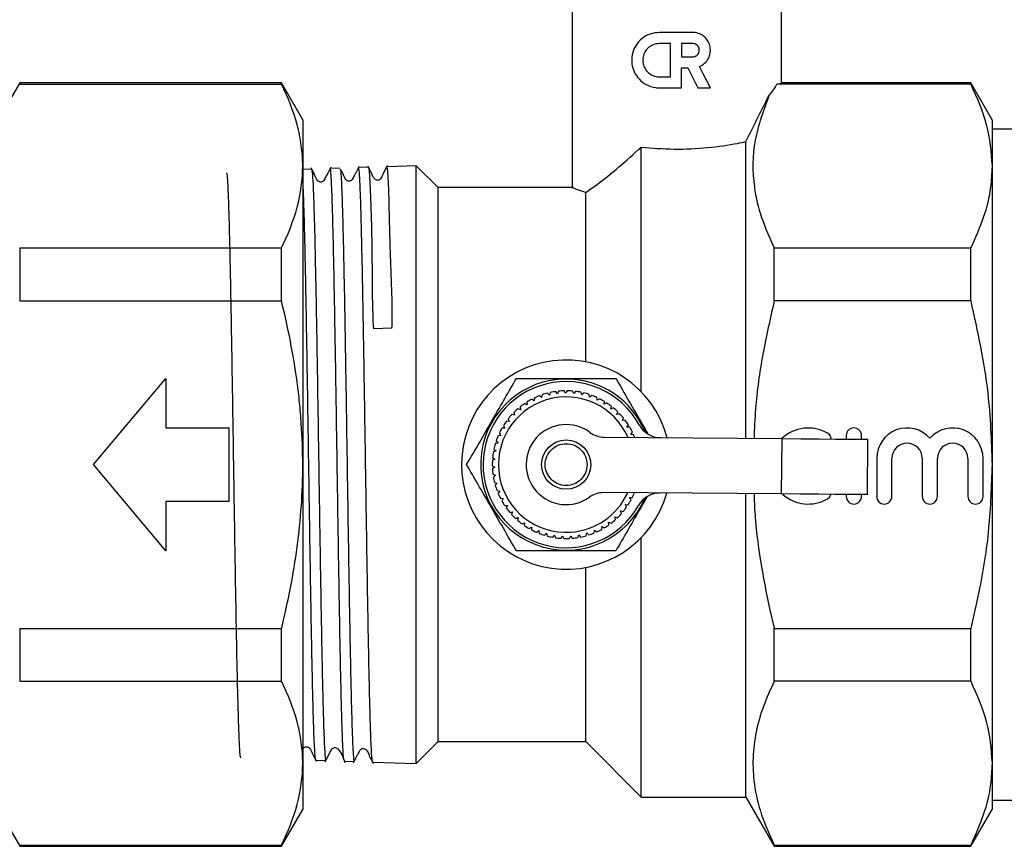
# Model space of a CAD drawing. Extents: x 8 to 415, y 75 to 287.
# Drawn here: x 354 to 394, y 180 to 214 of the extents above; entities that cross this region are included whole.
import ezdxf

# ---------------------------------------------------------------- set-up
doc = ezdxf.new("R2010")
doc.units = 0
doc.linetypes.add('PHANTOM', pattern=[12.7, 6.35, -1.27, 1.27, -1.27, 1.27, -1.27])
doc.layers.get('0').update_dxf_attribs({"linetype": 'CONTINUOUS'})

msp = doc.modelspace()

# ---------------------------------------------------------------- linework, layer by layer
at = {"color": 7, "linetype": 'CONTINUOUS'}
for p, q in [((376.668, 215.428), (376.668, 207.157)), ((385.168, 211.423), (385.168, 215.428)), ((381.558, 213.479), (380.207, 213.479)), ((380.657, 213.028), (380.207, 213.028)), ((380.657, 211.677), (380.657, 213.028)), ((381.558, 213.028), (381.108, 213.028)), ((381.108, 213.028), (381.108, 212.488)), ((381.108, 212.488), (381.558, 212.488)), ((381.108, 212.038), (381.36, 212.038)), ((381.108, 211.227), (381.108, 212.038)), ((380.207, 211.677), (380.657, 211.677)), ((354.219, 211.428), (353.512, 210.204)), ((364.852, 211.428), (354.219, 211.428)), ((354.219, 211.428), (354.219, 211.378)), ((354.219, 211.378), (364.852, 211.378)), ((365.718, 209.928), (364.852, 211.428)), ((364.852, 211.378), (364.852, 211.428)), ((380.207, 211.227), (381.108, 211.227)), ((381.773, 211.227), (382.279, 211.227)), ((384.983, 211.378), (385.149, 211.423)), ((392.852, 211.378), (384.983, 211.378)), ((392.852, 211.428), (385.148, 211.428)), ((393.718, 209.928), (392.852, 211.428)), ((392.852, 211.378), (392.852, 211.428)), ((365.718, 209.928), (365.718, 208.052)), ((393.718, 209.928), (393.718, 208.052)), ((394.968, 209.553), (393.718, 209.553)), ((379.468, 198.887), (379.468, 208.823)), ((383.718, 196.997), (383.718, 209.044)), ((365.718, 208.052), (365.718, 195.928)), ((368.385, 208.002), (367.983, 207.989)), ((370.331, 208.064), (369.137, 208.026)), ((371.218, 207.178), (370.331, 208.064)), ((370.331, 183.791), (370.331, 208.064)), ((393.718, 208.052), (393.718, 195.928)), ((366.076, 207.928), (365.718, 207.917)), ((367.229, 207.965), (366.828, 207.952)), ((376.722, 207.178), (371.218, 207.178)), ((371.218, 195.928), (371.218, 207.178)), ((377.218, 200.102), (377.218, 206.982)), ((354.219, 204.726), (354.219, 202.58)), ((354.219, 204.726), (364.852, 204.726)), ((364.852, 202.58), (364.852, 204.726)), ((384.872, 202.58), (384.872, 204.726)), ((384.872, 204.726), (392.852, 204.726)), ((392.852, 202.58), (392.852, 204.726)), ((354.219, 202.58), (364.852, 202.58)), ((392.852, 202.58), (384.872, 202.58)), ((369.343, 201.471), (368.588, 201.448)), ((357.218, 195.928), (360.155, 199.428)), ((360.155, 199.428), (360.155, 197.428)), ((375.74, 198.747), (375.661, 198.831)), ((375.773, 198.858), (375.74, 198.747)), ((376.066, 198.806), (375.997, 198.898)), ((376.111, 198.912), (376.066, 198.806)), ((376.396, 198.828), (376.338, 198.927)), ((376.453, 198.927), (376.396, 198.828)), ((376.727, 198.811), (376.681, 198.916)), ((376.795, 198.904), (376.727, 198.811)), ((377.054, 198.757), (377.02, 198.867)), ((377.132, 198.842), (377.054, 198.757)), ((374.832, 198.356), (374.729, 198.408)), ((374.826, 198.47), (374.832, 198.356)), ((375.119, 198.521), (375.023, 198.584)), ((375.126, 198.635), (375.119, 198.521)), ((375.423, 198.652), (375.335, 198.726)), ((375.443, 198.765), (375.423, 198.652)), ((377.372, 198.666), (377.351, 198.779)), ((377.459, 198.741), (377.372, 198.666)), ((377.678, 198.54), (377.67, 198.654)), ((377.773, 198.604), (377.678, 198.54)), ((377.968, 198.379), (377.972, 198.494)), ((378.069, 198.432), (377.968, 198.379)), ((374.291, 198.044), (374.323, 197.933)), ((374.566, 198.159), (374.458, 198.199)), ((374.546, 198.272), (374.566, 198.159)), ((378.237, 198.186), (378.255, 198.3)), ((378.344, 198.228), (378.237, 198.186)), ((378.482, 197.964), (378.513, 198.075)), ((374.108, 197.682), (373.994, 197.696)), ((374.064, 197.787), (374.108, 197.682)), ((374.323, 197.933), (374.212, 197.961)), ((378.594, 197.993), (378.482, 197.964)), ((378.701, 197.715), (378.744, 197.822)), ((378.815, 197.732), (378.701, 197.715)), ((360.155, 197.428), (362.718, 197.428)), ((362.718, 197.428), (362.718, 194.428)), ((373.704, 197.206), (373.771, 197.113)), ((373.923, 197.407), (373.809, 197.408)), ((373.867, 197.507), (373.923, 197.407)), ((378.89, 197.443), (378.945, 197.544)), ((379.005, 197.447), (378.89, 197.443)), ((379.047, 197.152), (379.113, 197.246)), ((373.653, 196.804), (373.541, 196.779)), ((373.576, 196.888), (373.653, 196.804)), ((373.771, 197.113), (373.657, 197.101)), ((377.967, 197.041), (385.176, 196.985)), ((379.161, 197.142), (379.047, 197.152)), ((387.798, 197.107), (387.798, 196.965)), ((388.415, 196.96), (388.415, 197.107)), ((388.659, 194.708), (388.676, 196.958)), ((373.571, 196.483), (373.463, 196.445)), ((373.485, 196.558), (373.571, 196.483)), ((373.527, 196.155), (373.423, 196.105)), ((373.432, 196.22), (373.527, 196.155)), ((389.033, 196.181), (389.033, 194.637)), ((389.65, 194.637), (389.65, 196.181)), ((390.885, 196.181), (390.885, 194.637)), ((391.502, 194.637), (391.502, 196.181)), ((392.737, 196.181), (392.737, 194.637)), ((393.355, 194.637), (393.355, 196.181)), ((360.155, 192.428), (357.218, 195.928)), ((365.718, 195.928), (365.718, 183.803)), ((371.218, 184.678), (371.218, 195.928)), ((373.418, 195.877), (373.52, 195.824)), ((373.52, 195.824), (373.422, 195.763)), ((393.718, 195.928), (393.718, 183.803)), ((373.443, 195.536), (373.55, 195.494)), ((373.55, 195.494), (373.461, 195.422)), ((373.508, 195.199), (373.619, 195.17)), ((373.619, 195.17), (373.538, 195.088)), ((373.61, 194.872), (373.723, 194.856)), ((373.723, 194.856), (373.652, 194.766)), ((362.718, 194.428), (360.155, 194.428)), ((360.155, 194.428), (360.155, 192.428)), ((373.748, 194.559), (373.863, 194.556)), ((373.863, 194.556), (373.802, 194.458)), ((385.159, 194.735), (377.95, 194.791)), ((378.992, 194.593), (379.107, 194.599)), ((379.054, 194.497), (378.992, 194.593)), ((383.718, 182.428), (383.718, 194.746)), ((387.798, 194.715), (387.798, 194.637)), ((388.415, 194.637), (388.415, 194.71)), ((373.922, 194.264), (374.036, 194.273)), ((374.036, 194.273), (373.987, 194.169)), ((374.128, 193.99), (374.24, 194.013)), ((374.24, 194.013), (374.203, 193.904)), ((378.623, 194.045), (378.736, 194.024)), ((378.662, 193.937), (378.623, 194.045)), ((378.824, 194.308), (378.938, 194.301)), ((378.874, 194.205), (378.824, 194.308)), ((374.363, 193.742), (374.473, 193.777)), ((374.473, 193.777), (374.448, 193.664)), ((378.394, 193.806), (378.504, 193.772)), ((378.42, 193.694), (378.394, 193.806)), ((374.626, 193.522), (374.73, 193.569)), ((374.73, 193.569), (374.719, 193.455)), ((374.912, 193.333), (375.01, 193.392)), ((375.01, 193.392), (375.012, 193.277)), ((375.217, 193.178), (375.309, 193.248)), ((375.309, 193.248), (375.324, 193.134)), ((377.553, 193.151), (377.566, 193.265)), ((377.566, 193.265), (377.658, 193.196)), ((377.862, 193.413), (377.962, 193.355)), ((377.862, 193.298), (377.862, 193.413)), ((378.14, 193.594), (378.245, 193.548)), ((378.152, 193.48), (378.14, 193.594)), ((375.539, 193.059), (375.621, 193.139)), ((375.621, 193.139), (375.649, 193.028)), ((375.871, 192.978), (375.944, 193.067)), ((375.944, 193.067), (375.985, 192.959)), ((376.211, 192.935), (376.273, 193.031)), ((376.273, 193.031), (376.326, 192.929)), ((376.554, 192.931), (376.605, 193.034)), ((376.605, 193.034), (376.668, 192.938)), ((376.894, 192.966), (376.933, 193.074)), ((376.933, 193.074), (377.007, 192.986)), ((377.229, 193.039), (377.255, 193.151)), ((377.255, 193.151), (377.339, 193.073)), ((379.468, 182.428), (379.468, 192.968)), ((377.218, 184.678), (377.218, 191.754)), ((354.219, 189.276), (364.852, 189.276)), ((354.219, 189.276), (354.219, 187.129)), ((364.852, 187.129), (364.852, 189.276)), ((384.872, 187.129), (384.872, 189.276)), ((384.872, 189.276), (392.852, 189.276)), ((392.852, 187.129), (392.852, 189.276)), ((354.219, 187.129), (364.852, 187.129)), ((392.852, 187.129), (384.872, 187.129)), ((370.331, 183.791), (371.218, 184.678)), ((371.218, 184.678), (377.218, 184.678)), ((377.218, 184.678), (379.468, 182.428)), ((352.199, 183.926), (354.219, 180.428)), ((365.718, 183.803), (365.718, 181.928)), ((366.251, 183.922), (366.652, 183.909)), ((367.405, 183.885), (367.807, 183.872)), ((368.56, 183.848), (370.331, 183.791)), ((393.718, 183.803), (393.718, 181.928)), ((379.468, 182.428), (383.718, 182.428)), ((383.718, 182.428), (384.872, 180.428)), ((393.718, 182.303), (394.968, 182.303)), ((364.852, 180.428), (365.718, 181.928)), ((392.852, 180.428), (393.718, 181.928)), ((354.219, 180.477), (354.219, 180.428)), ((354.219, 180.477), (364.852, 180.477)), ((354.219, 180.428), (364.852, 180.428)), ((364.852, 180.428), (364.852, 180.477)), ((384.872, 180.428), (384.872, 180.477)), ((384.872, 180.477), (392.852, 180.477)), ((384.872, 180.428), (392.852, 180.428)), ((392.852, 180.428), (392.852, 180.477))]:
    msp.add_line(p, q, dxfattribs=at)
at = {"color": 8, "linetype": 'PHANTOM'}
msp.add_line((385.176, 196.985), (385.159, 194.735), dxfattribs=at)
at = {"color": 7, "linetype": 'CONTINUOUS', "flags": 128}
for points in [[(381.36, 212.038), (381.498, 211.766), (381.636, 211.496), (381.773, 211.227)], [(382.279, 211.227), (382.133, 211.513), (381.986, 211.802), (381.837, 212.094)], [(385.176, 196.985), (385.955, 196.979), (386.695, 196.974), (387.358, 196.968), (387.912, 196.964), (388.329, 196.961), (388.588, 196.959), (388.676, 196.958)], [(388.659, 194.708), (388.571, 194.709), (388.312, 194.711), (387.895, 194.714), (387.341, 194.719), (386.677, 194.724), (385.938, 194.729), (385.159, 194.735)], [(387.038, 194.543), (387.128, 194.623), (387.177, 194.72)]]:
    msp.add_lwpolyline(points, dxfattribs=at)
at = {"color": 7, "linetype": 'CONTINUOUS'}
msp.add_circle((376.418, 195.928), 1, dxfattribs=at)
at = {"color": 8, "linetype": 'PHANTOM'}
msp.add_circle((376.418, 195.928), 0.85, dxfattribs=at)
at = {"color": 7, "linetype": 'CONTINUOUS'}
for centre, radius, start, end in [((376.418, 195.928), 4.25, 14.9083, 344.2093), ((376.418, 195.928), 3.475, 90, 336.9081), ((376.418, 195.928), 3.375, 28.6181, 330.4995), ((376.418, 195.928), 3.475, 22.2095, 90), ((376.418, 195.928), 3, 104.6095, 108.9616), ((376.418, 195.928), 3, 98.064, 102.4162), ((376.418, 195.928), 3, 91.5186, 95.8707), ((376.418, 195.928), 3, 84.9731, 89.3252), ((376.418, 195.928), 3, 78.4277, 82.7798), ((376.418, 195.928), 3, 71.8822, 76.2343), ((376.418, 195.928), 2.75, 23.7065, 273.6946), ((376.418, 195.928), 3, 124.2458, 128.598), ((376.418, 195.928), 3, 117.7004, 122.0525), ((376.418, 195.928), 3, 111.1549, 115.5071), ((376.418, 195.928), 3, 65.3368, 69.6889), ((376.418, 195.928), 3, 58.7913, 63.1434), ((376.418, 195.928), 3, 52.2458, 56.598), ((376.418, 195.928), 3, 130.7913, 135.1434), ((376.418, 195.928), 3, 45.7004, 50.0525), ((376.418, 195.928), 3, 143.8822, 148.2343), ((376.418, 195.928), 3, 137.3368, 141.6889), ((376.418, 195.928), 3, 39.1549, 43.5071), ((376.418, 195.928), 3, 32.6095, 36.9616), ((376.418, 195.928), 3, 150.4277, 154.7798), ((376.418, 195.928), 1.625, 53.6082, 305.5094), ((377.975, 198.041), 1, 233.6082, 269.5588), ((376.418, 195.928), 3, 26.064, 30.4162), ((380.258, 198.023), 1, 208.6181, 269.5588), ((386.254, 195.872), 1.544, 59.4775, 133.8595), ((386.882, 196.936), 0.309, 6.287, 59.4775), ((388.107, 197.107), 0.309, 360, 180), ((390.268, 196.181), 1.235, 41.4096, 180), ((392.12, 196.181), 1.235, 0, 138.5904), ((376.418, 195.928), 3, 156.9731, 161.3252), ((376.418, 195.928), 3, 21.5831, 23.8707), ((390.268, 196.181), 0.617, 360, 180), ((392.12, 196.181), 0.617, 0, 180), ((376.418, 195.928), 3, 170.064, 174.4162), ((376.418, 195.928), 3, 163.5186, 167.8707), ((376.418, 195.928), 3, 176.6095, 180.9616), ((376.418, 195.928), 3, 183.1549, 187.5071), ((376.418, 195.928), 3, 189.7004, 194.0525), ((376.418, 195.928), 3, 196.2458, 200.598), ((376.418, 195.928), 3, 333.7004, 338.0525), ((376.418, 195.928), 3, 202.7913, 207.1434), ((376.418, 195.928), 3, 209.3368, 213.6889), ((376.418, 195.928), 2.75, 273.6946, 335.4111), ((377.942, 193.791), 1, 89.5588, 125.5094), ((376.418, 195.928), 3, 327.1549, 331.5071), ((380.226, 193.773), 1, 89.5588, 150.4995), ((386.254, 195.872), 1.544, 227.4644, 300.5225), ((388.107, 194.637), 0.309, 180, 0), ((389.341, 194.637), 0.309, 180, 0), ((391.194, 194.637), 0.309, 180, 360), ((393.046, 194.637), 0.309, 180, 360), ((376.418, 195.928), 3, 215.8822, 220.2343), ((376.418, 195.928), 3, 320.6095, 324.9616), ((376.418, 195.928), 3, 222.4277, 226.7798), ((376.418, 195.928), 3, 228.9731, 233.3252), ((376.418, 195.928), 3, 307.5186, 311.8707), ((376.418, 195.928), 3, 314.064, 318.4162), ((376.418, 195.928), 3, 235.5186, 239.8707), ((376.418, 195.928), 3, 242.064, 246.4162), ((376.418, 195.928), 3, 294.4277, 298.7798), ((376.418, 195.928), 3, 300.9731, 305.3252), ((376.418, 195.928), 3, 248.6095, 252.9616), ((376.418, 195.928), 3, 255.1549, 259.5071), ((376.418, 195.928), 3, 261.7004, 266.0525), ((376.418, 195.928), 3, 268.2458, 272.598), ((376.418, 195.928), 3, 274.7913, 279.1434), ((376.418, 195.928), 3, 281.3368, 285.6889), ((376.418, 195.928), 3, 287.8822, 292.2343)]:
    msp.add_arc(centre, radius, start, end, dxfattribs=at)
msp.add_ellipse((380.918, 212.094), major_axis=(4.25, 0), ratio=0.57735, start_param=5.792296, end_param=5.987325, dxfattribs=at)
for points, knots in [([(380.207, 213.479), (380.079, 213.466), (379.823, 213.44), (379.485, 213.244), (379.226, 212.952), (379.083, 212.586), (379.071, 212.21), (379.172, 211.867), (379.371, 211.57), (379.666, 211.341), (379.966, 211.238), (380.153, 211.229), (380.207, 211.227)], [0, 0, 0, 0, 0.10834, 0.216516, 0.328578, 0.43935, 0.540732, 0.635836, 0.734392, 0.841699, 0.954344, 1, 1, 1, 1]), ([(381.837, 212.094), (381.91, 212.133), (382.055, 212.212), (382.207, 212.415), (382.284, 212.65), (382.279, 212.892), (382.199, 213.114), (382.052, 213.301), (381.848, 213.433), (381.671, 213.477), (381.573, 213.479), (381.558, 213.479)], [0, 0, 0, 0, 0.126037, 0.252134, 0.375932, 0.493857, 0.609015, 0.727129, 0.850767, 0.97729, 1, 1, 1, 1]), ([(380.207, 213.028), (380.13, 213.021), (379.975, 213.005), (379.771, 212.886), (379.617, 212.709), (379.532, 212.491), (379.525, 212.263), (379.59, 212.051), (379.717, 211.87), (379.9, 211.737), (380.075, 211.682), (380.18, 211.678), (380.207, 211.677)], [0, 0, 0, 0, 0.109482, 0.218895, 0.329682, 0.438402, 0.541828, 0.642047, 0.744157, 0.851189, 0.961727, 1, 1, 1, 1]), ([(381.558, 212.488), (381.589, 212.491), (381.65, 212.497), (381.732, 212.545), (381.793, 212.615), (381.827, 212.702), (381.831, 212.793), (381.805, 212.88), (381.752, 212.954), (381.677, 213.006), (381.608, 213.027), (381.568, 213.028), (381.558, 213.028)], [0, 0, 0, 0, 0.109212, 0.218412, 0.327565, 0.435182, 0.540547, 0.644664, 0.749485, 0.856366, 0.965134, 1, 1, 1, 1]), ([(365.718, 208.052), (365.718, 208.331), (365.698, 208.61), (365.621, 209.171), (365.564, 209.45), (365.34, 210.283), (365.122, 210.833), (364.852, 211.378)], [0, 0, 0, 0, 0.25, 0.25, 0.5, 0.5, 1, 1, 1, 1]), ([(392.852, 211.378), (393.097, 210.834), (393.59, 209.739), (393.675, 208.617), (393.718, 208.052)], [0, 0, 0, 0, 0.496513, 1, 1, 1, 1]), ([(383.718, 209.044), (383.869, 209.345), (384.173, 209.953), (384.485, 210.575), (384.64, 210.885), (384.666, 210.937)], [0, 0, 0, 0, 0.450616, 0.908951, 1, 1, 1, 1]), ([(384.666, 210.937), (384.439, 210.326), (383.979, 209.092), (383.978, 207.413), (384.317, 205.952), (384.687, 205.136), (384.872, 204.726)], [0, 0, 0, 0, 0.296912, 0.599807, 0.799103, 1, 1, 1, 1]), ([(377.218, 206.982), (377.364, 207.084), (377.746, 207.351), (378.535, 207.973), (379.164, 208.546), (379.468, 208.823)], [0, 0, 0, 0, 0.243681, 0.634933, 1, 1, 1, 1]), ([(379.468, 208.823), (379.912, 208.786), (380.8, 208.711), (382.185, 208.783), (383.146, 208.926), (383.606, 209.02), (383.718, 209.044)], [0, 0, 0, 0, 0.30116, 0.602453, 0.903025, 1, 1, 1, 1]), ([(364.852, 204.726), (365.123, 205.274), (365.341, 205.825), (365.639, 206.933), (365.718, 207.491), (365.718, 208.052)], [0, 0, 0, 0, 0.5, 0.5, 1, 1, 1, 1]), ([(366.854, 208.005), (366.8, 207.901), (366.72, 207.744), (366.62, 207.563), (366.576, 207.463), (366.522, 207.419), (366.466, 207.4), (366.406, 207.403), (366.353, 207.427), (366.276, 207.51), (366.203, 207.709), (366.111, 207.875), (366.054, 207.977)], [0, 0, 0, 0, 0.241796, 0.36225, 0.423526, 0.458673, 0.496773, 0.535769, 0.573243, 0.60737, 0.758324, 1, 1, 1, 1]), ([(368.008, 208.04), (367.954, 207.936), (367.873, 207.78), (367.774, 207.599), (367.73, 207.5), (367.676, 207.455), (367.62, 207.436), (367.56, 207.44), (367.507, 207.464), (367.429, 207.548), (367.37, 207.715), (367.294, 207.853), (367.253, 207.927)], [0, 0, 0, 0, 0.259599, 0.38891, 0.454683, 0.492391, 0.533259, 0.575084, 0.615281, 0.651899, 0.813953, 1, 1, 1, 1]), ([(369.163, 208.079), (369.094, 207.958), (368.993, 207.782), (368.913, 207.568), (368.835, 207.495), (368.777, 207.474), (368.715, 207.477), (368.662, 207.501), (368.569, 207.602), (368.5, 207.802), (368.408, 207.97), (368.362, 208.053)], [0, 0, 0, 0, 0.287312, 0.419813, 0.456545, 0.4961, 0.536109, 0.57397, 0.607898, 0.804143, 1, 1, 1, 1]), ([(393.718, 208.052), (393.705, 207.768), (393.675, 207.067), (393.404, 205.951), (393.036, 205.136), (392.852, 204.726)], [0, 0, 0, 0, 0.253859, 0.625436, 1, 1, 1, 1]), ([(362.617, 207.773), (362.623, 207.771), (362.639, 207.767), (362.664, 207.395), (362.696, 206.685), (362.727, 205.661), (362.758, 204.354), (362.789, 202.82), (362.82, 201.075), (362.85, 199.2), (362.882, 197.214), (362.912, 195.21), (362.943, 193.208), (362.974, 191.3), (363.006, 189.506), (363.036, 187.91), (363.068, 186.528), (363.099, 185.422), (363.13, 184.612), (363.16, 184.109), (363.18, 184.053), (363.19, 184.026)], [0, 0, 0, 0, 0.027826, 0.082684, 0.136006, 0.190874, 0.244204, 0.29908, 0.352419, 0.407304, 0.460652, 0.515547, 0.568905, 0.623809, 0.677174, 0.732086, 0.785461, 0.840384, 0.893768, 0.9487, 1, 1, 1, 1]), ([(366.082, 207.893), (366.089, 207.872), (366.107, 207.825), (366.136, 207.354), (366.167, 206.554), (366.198, 205.449), (366.229, 204.065), (366.26, 202.463), (366.291, 200.66), (366.322, 198.739), (366.353, 196.72), (366.384, 194.697), (366.415, 192.69), (366.446, 190.792), (366.477, 189.023), (366.508, 187.465), (366.539, 186.135), (366.57, 185.089), (366.601, 184.355), (366.629, 183.953), (366.646, 183.946), (366.654, 183.943)], [0, 0, 0, 0, 0.040235, 0.095156, 0.148539, 0.20347, 0.256862, 0.311802, 0.365202, 0.420151, 0.47356, 0.528518, 0.581937, 0.636904, 0.690331, 0.745307, 0.798742, 0.853727, 0.907173, 0.962167, 1, 1, 1, 1]), ([(367.402, 183.931), (367.398, 183.927), (367.383, 183.915), (367.358, 184.255), (367.327, 184.927), (367.296, 185.94), (367.265, 187.221), (367.234, 188.763), (367.203, 190.493), (367.172, 192.394), (367.141, 194.377), (367.11, 196.422), (367.081, 198.292), (367.055, 199.97), (367.028, 201.555), (367, 203.161), (366.969, 204.677), (366.938, 205.956), (366.907, 206.945), (366.876, 207.611), (366.85, 207.942), (366.834, 207.918), (366.829, 207.911)], [0, 0, 0, 0, 0.0223894, 0.0757734, 0.1307061, 0.1840817, 0.2390058, 0.2923722, 0.3472868, 0.4006444, 0.4555499, 0.5088994, 0.5637966, 0.6056492, 0.6482346, 0.7015606, 0.756433, 0.8097578, 0.8646295, 0.917945, 0.9728071, 1, 1, 1, 1]), ([(367.235, 207.918), (367.241, 207.917), (367.256, 207.914), (367.283, 207.535), (367.314, 206.823), (367.345, 205.777), (367.375, 204.501), (367.404, 203.027), (367.432, 201.439), (367.461, 199.707), (367.49, 197.845), (367.52, 195.86), (367.551, 193.839), (367.582, 191.857), (367.613, 190.009), (367.644, 188.312), (367.675, 186.845), (367.707, 185.625), (367.737, 184.7), (367.768, 184.113), (367.792, 183.85), (367.805, 183.896), (367.808, 183.905)], [0, 0, 0, 0, 0.0287, 0.082009, 0.136863, 0.190181, 0.245045, 0.294134, 0.34442, 0.393509, 0.443794, 0.497137, 0.552027, 0.605378, 0.660275, 0.713635, 0.768543, 0.821911, 0.876827, 0.930205, 0.98513, 1, 1, 1, 1]), ([(368.556, 183.893), (368.551, 183.894), (368.535, 183.897), (368.509, 184.274), (368.478, 184.994), (368.447, 186.033), (368.416, 187.359), (368.385, 188.916), (368.354, 190.687), (368.323, 192.59), (368.292, 194.605), (368.261, 196.64), (368.23, 198.671), (368.205, 200.262), (368.18, 201.722), (368.157, 203.051), (368.128, 204.472), (368.1, 205.699), (368.07, 206.713), (368.04, 207.469), (368.011, 207.924), (367.992, 207.953), (367.984, 207.966)], [0, 0, 0, 0, 0.027768, 0.082693, 0.13606, 0.190975, 0.244334, 0.299242, 0.352591, 0.407488, 0.46083, 0.515718, 0.569051, 0.62393, 0.648427, 0.69753, 0.747832, 0.796935, 0.847237, 0.900543, 0.955395, 1, 1, 1, 1]), ([(368.39, 207.987), (368.4, 207.946), (368.421, 207.861), (368.447, 207.306), (368.484, 206.452), (368.519, 205.281), (368.534, 203.996), (368.537, 202.693), (368.562, 201.874), (368.588, 201.449), (368.588, 201.448)], [0, 0, 0, 0, 0.1492685, 0.3045275, 0.4642834, 0.6196322, 0.7795083, 0.8888196, 0.9996829, 1, 1, 1, 1]), ([(369.343, 201.471), (369.345, 201.565), (369.357, 202.034), (369.34, 203.054), (369.283, 204.435), (369.244, 205.765), (369.225, 206.831), (369.194, 207.567), (369.162, 207.98), (369.145, 207.987), (369.138, 207.99)], [0, 0, 0, 0, 0.023961, 0.119948, 0.271758, 0.42796, 0.579767, 0.735977, 0.887743, 1, 1, 1, 1]), ([(366.247, 183.961), (366.24, 183.977), (366.222, 184.015), (366.194, 184.472), (366.163, 185.251), (366.132, 186.355), (366.101, 187.715), (366.07, 189.323), (366.039, 191.103), (366.008, 193.036), (365.977, 195.033), (365.946, 197.074), (365.915, 199.063), (365.883, 200.981), (365.853, 202.738), (365.822, 204.316), (365.791, 205.648), (365.76, 206.692), (365.735, 207.331), (365.721, 207.506), (365.718, 207.55)], [0, 0, 0, 0, 0.04264, 0.1004, 0.159835, 0.217585, 0.277009, 0.33475, 0.394165, 0.451896, 0.511301, 0.569023, 0.628419, 0.68613, 0.745516, 0.803218, 0.862593, 0.920286, 0.979653, 1, 1, 1, 1]), ([(376.722, 207.157), (376.708, 207.162), (376.663, 207.18), (376.921, 207.082), (377.173, 206.997), (377.218, 206.982)], [0, 0, 0, 0, 0.256073, 0.86762, 1, 1, 1, 1]), ([(365.718, 195.928), (365.718, 196.486), (365.698, 197.045), (365.641, 197.884), (365.617, 198.165), (365.559, 198.725), (365.526, 199.006), (365.338, 200.402), (365.12, 201.498), (364.852, 202.58)], [0, 0, 0, 0, 0.25, 0.25, 0.375, 0.375, 0.5, 0.5, 1, 1, 1, 1]), ([(384.872, 202.58), (384.709, 201.857), (384.38, 200.406), (384.11, 198.535), (384.066, 197.392), (384.051, 196.994)], [0, 0, 0, 0, 0.393327, 0.788785, 1, 1, 1, 1]), ([(392.852, 202.58), (393.127, 201.339), (393.613, 199.146), (393.686, 196.902), (393.718, 195.928)], [0, 0, 0, 0, 0.5657924, 1, 1, 1, 1]), ([(372.376, 195.928), (372.552, 196.231), (372.906, 196.846), (373.432, 197.756), (373.934, 198.625), (374.242, 199.159), (374.397, 199.428)], [0, 0, 0, 0, 0.264603, 0.534944, 0.765341, 1, 1, 1, 1]), ([(374.397, 199.428), (374.528, 199.428), (374.992, 199.428), (375.817, 199.428), (377.056, 199.428), (377.92, 199.428), (378.438, 199.428)], [0, 0, 0, 0, 0.099503, 0.352404, 0.611358, 1, 1, 1, 1]), ([(378.438, 199.428), (378.614, 199.124), (378.968, 198.51), (379.405, 197.754), (379.656, 197.318), (379.724, 197.201)], [0, 0, 0, 0, 0.416922, 0.842885, 1, 1, 1, 1]), ([(364.852, 189.276), (364.987, 189.82), (365.109, 190.37), (365.325, 191.478), (365.416, 192.032), (365.64, 193.697), (365.718, 194.811), (365.718, 195.928)], [0, 0, 0, 0, 0.25, 0.25, 0.5, 0.5, 1, 1, 1, 1]), ([(374.397, 192.428), (374.222, 192.731), (373.867, 193.346), (373.342, 194.256), (372.84, 195.125), (372.532, 195.659), (372.376, 195.928)], [0, 0, 0, 0, 0.264603, 0.534944, 0.765341, 1, 1, 1, 1]), ([(393.718, 195.928), (393.69, 195.064), (393.635, 193.329), (393.28, 191.11), (392.967, 189.768), (392.852, 189.276)], [0, 0, 0, 0, 0.385142, 0.774255, 1, 1, 1, 1]), ([(379.696, 194.605), (379.589, 194.421), (379.326, 193.965), (378.901, 193.23), (378.594, 192.697), (378.438, 192.428)], [0, 0, 0, 0, 0.250876, 0.622006, 1, 1, 1, 1]), ([(384.054, 194.744), (384.059, 194.531), (384.081, 193.618), (384.299, 192.018), (384.598, 190.412), (384.817, 189.504), (384.872, 189.276)], [0, 0, 0, 0, 0.115443, 0.494113, 0.872885, 1, 1, 1, 1]), ([(378.438, 192.428), (377.92, 192.428), (377.065, 192.428), (375.826, 192.428), (375.001, 192.428), (374.528, 192.428), (374.397, 192.428)], [0, 0, 0, 0, 0.38864, 0.641157, 0.900497, 1, 1, 1, 1]), ([(365.718, 183.803), (365.718, 184.082), (365.698, 184.361), (365.621, 184.922), (365.564, 185.202), (365.34, 186.034), (365.122, 186.584), (364.852, 187.129)], [0, 0, 0, 0, 0.25, 0.25, 0.5, 0.5, 1, 1, 1, 1]), ([(384.872, 187.129), (384.717, 186.791), (384.406, 186.114), (384.111, 185.074), (383.979, 184.017), (384.04, 182.889), (384.317, 181.703), (384.687, 180.887), (384.872, 180.477)], [0, 0, 0, 0, 0.154883, 0.309725, 0.468322, 0.626912, 0.812709, 1, 1, 1, 1]), ([(392.852, 187.129), (393.097, 186.586), (393.59, 185.49), (393.675, 184.368), (393.718, 183.803)], [0, 0, 0, 0, 0.496513, 1, 1, 1, 1]), ([(365.718, 184.367), (365.724, 184.381), (365.738, 184.409), (365.776, 184.446), (365.828, 184.471), (365.889, 184.474), (365.945, 184.455), (366.044, 184.368), (366.116, 184.148), (366.218, 183.971), (366.276, 183.87)], [0, 0, 0, 0, 0.047694, 0.101185, 0.159888, 0.220963, 0.280638, 0.335708, 0.620673, 1, 1, 1, 1]), ([(366.63, 183.858), (366.693, 183.982), (366.77, 184.134), (366.859, 184.303), (366.887, 184.364), (366.924, 184.406), (366.978, 184.433), (367.04, 184.438), (367.099, 184.419), (367.285, 184.249), (367.361, 184.032), (367.431, 183.832)], [0, 0, 0, 0, 0.291232, 0.358591, 0.39167, 0.427715, 0.467144, 0.50781, 0.54698, 0.582491, 1, 1, 1, 1]), ([(367.785, 183.823), (367.839, 183.927), (367.919, 184.083), (368.007, 184.253), (368.048, 184.336), (368.085, 184.373), (368.138, 184.397), (368.198, 184.4), (368.254, 184.382), (368.353, 184.295), (368.425, 184.074), (368.527, 183.897), (368.586, 183.796)], [0, 0, 0, 0, 0.241764, 0.362187, 0.392771, 0.426882, 0.464322, 0.503275, 0.541338, 0.576458, 0.758154, 1, 1, 1, 1]), ([(364.852, 180.477), (365.123, 181.026), (365.341, 181.576), (365.639, 182.685), (365.718, 183.242), (365.718, 183.803)], [0, 0, 0, 0, 0.5, 0.5, 1, 1, 1, 1]), ([(393.718, 183.803), (393.705, 183.519), (393.675, 182.818), (393.404, 181.703), (393.036, 180.887), (392.852, 180.477)], [0, 0, 0, 0, 0.253859, 0.625436, 1, 1, 1, 1])]:
    msp.add_open_spline(points, degree=3, knots=knots, dxfattribs=at)

doc.saveas('drawing.dxf')
